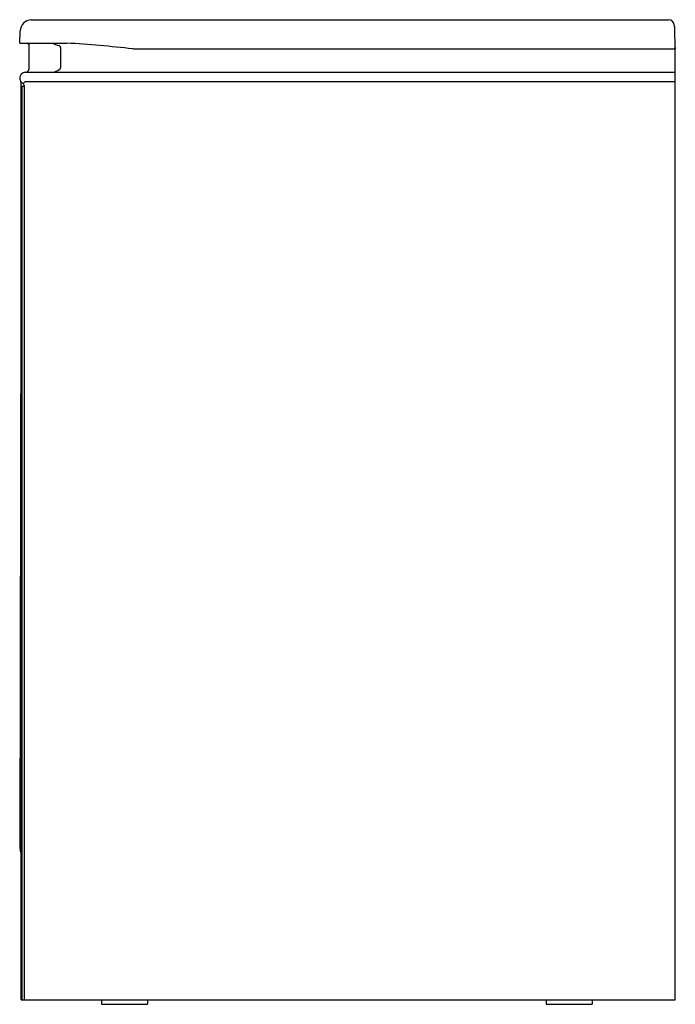
# Model space of a CAD drawing. Units: inches. Extents: x 7410.9 to 7439, y 1938.9 to 1981.
import ezdxf

# ---------------------------------------------------------------- set-up
doc = ezdxf.new("R2010")
doc.units = ezdxf.units.IN
doc.header["$LTSCALE"] = 0.64311
doc.header["$MEASUREMENT"] = 0
doc.layers.get('0').update_dxf_attribs({"color": 255, "linetype": 'CONTINUOUS'})
doc.layers.get('Defpoints').update_dxf_attribs({"linetype": 'CONTINUOUS'})
doc.styles.get("Standard").update_dxf_attribs({"font": 'txt', "width": 0.8})

msp = doc.modelspace()

# ---------------------------------------------------------------- linework, layer by layer
for p, q in [((7411.44, 1980.992), (7438.667, 1980.992)), ((7410.958, 1979.992), (7410.976, 1980.51)), ((7410.958, 1979.992), (7412.961, 1979.992)), ((7411.336, 1979.934), (7411.336, 1978.869)), ((7438.949, 1979.933), (7438.942, 1979.933)), ((7438.949, 1939.119), (7438.949, 1979.933)), ((7412.699, 1979.807), (7412.699, 1978.928)), ((7415.778, 1979.743), (7438.949, 1979.743)), ((7438.949, 1979.807), (7438.947, 1979.807)), ((7411.188, 1978.744), (7438.949, 1978.744)), ((7410.949, 1978.506), (7410.949, 1978.482)), ((7411.01, 1978.123), (7411.042, 1978.154)), ((7411.011, 1978.124), (7411.011, 1978.287)), ((7411.042, 1978.154), (7411.136, 1978.154)), ((7411.042, 1978.154), (7411.042, 1939.119)), ((7411.136, 1978.18), (7411.136, 1939.119)), ((7411.198, 1978.357), (7438.949, 1978.357)), ((7411.01, 1939.119), (7411.01, 1978.123)), ((7410.964, 1945.556), (7411.01, 1968.904)), ((7411.01, 1939.119), (7438.949, 1939.119)), ((7411.011, 1939.15), (7411.011, 1939.119)), ((7414.439, 1939.119), (7414.439, 1938.922)), ((7416.408, 1939.119), (7416.408, 1938.922)), ((7433.439, 1939.119), (7433.439, 1938.922)), ((7435.408, 1939.119), (7435.408, 1938.922)), ((7414.439, 1938.922), (7416.408, 1938.922)), ((7433.439, 1938.922), (7435.408, 1938.922))]:
    msp.add_line(p, q)
for centre, radius, start, end in [((7411.476, 1980.493), 0.5, 94.1861, 177.978), ((7438.666, 1980.744), 0.248, 1.8944, 89.6275), ((7710.345, 1989.73), 271.579, 181.89441, 182.10737), ((7411.227, 1979.873), 0.125, 29.422, 73.4002), ((7413.645, 1982.995), 3.275, 246.4681, 251.662), ((7412.567, 1979.739), 0.156, 35.5954, 72.2782), ((7412.668, 1979.811), 0.0313, 353.1414, 35.4753), ((7409.788, 1928.029), 52.06, 83.3929, 86.5054), ((7411.183, 1978.494), 0.234, 165.1202, 177.0718), ((7411.199, 1978.493), 0.25, 137.7078, 165.885), ((7411.2, 1978.492), 0.252, 92.763, 137.7078), ((7411.209, 1978.871), 0.127, 271.5727, 309.1511), ((7411.211, 1978.869), 0.125, 308.8236, 359.9991), ((7412.117, 1979.715), 1.004, 284.6328, 301.423), ((7412.609, 1978.945), 0.0916, 289.736, 349.4981), ((7411.183, 1978.494), 0.234, 182.9282, 189.0151), ((7411.199, 1978.493), 0.25, 188.2504, 213.4189), ((7410.886, 1978.287), 0.125, 0, 33.4189), ((7411.204, 1978.498), 0.256, 213.6805, 240.7384), ((7411.084, 1978.296), 0.0224, 248.0667, 262.7673), ((7411.023, 1978.176), 0.113, 1.9932, 60.7384), ((7411.088, 1978.329), 0.0548, 262.7673, 273.3141), ((7411.089, 1978.309), 0.0351, 273.3141, 292.1886), ((7411.043, 1978.422), 0.158, 292.1886, 311.1564), ((7410.855, 1978.638), 0.443, 311.1564, 320.6958), ((7411.216, 1945.555), 0.252, 179.8532, 215.309)]:
    msp.add_arc(centre, radius, start, end)

# ---------------------------------------------------------------- texts
at = {"layer": 'Defpoints'}
for tag, p, s in [('MODELNUMBER', (7438.949, 1938.926), 'K-23769T-LCP'), ('TRADENAME', (7438.949, 1938.924), 'BELAY'), ('PRODUCT', (7438.949, 1938.923), 'BATH')]:
    msp.add_attdef(tag, p, s, height=0.001, dxfattribs=at)

doc.saveas('drawing.dxf')
